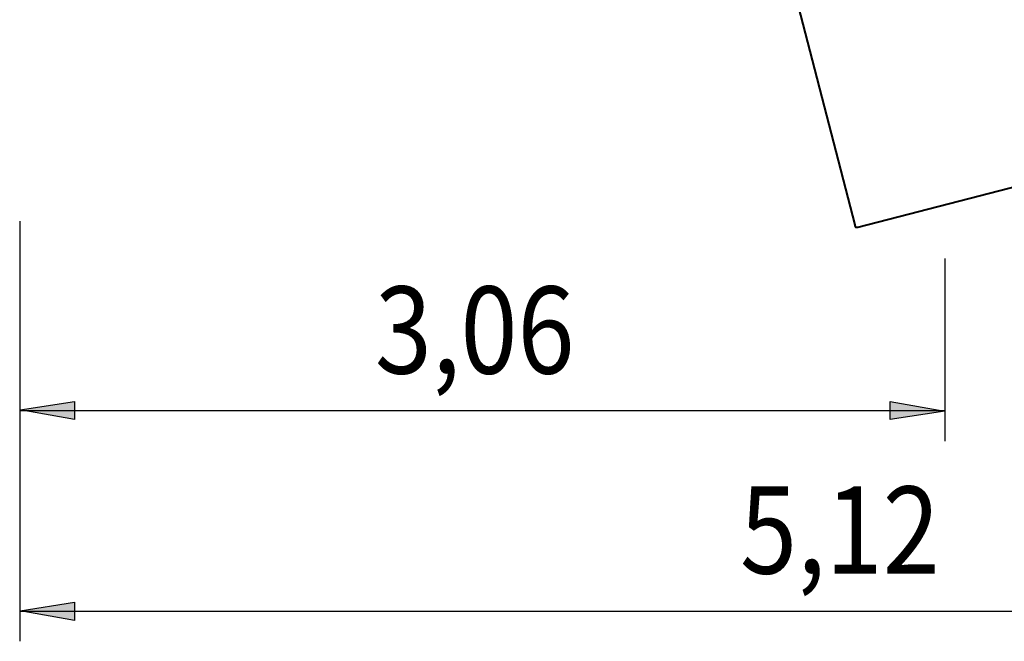
# Model space of a CAD drawing. Units: inches. Extents: x 28 to 93, y 131 to 239.
# Drawn here: x 28 to 61, y 131 to 151 of the extents above; entities that cross this region are included whole.
import ezdxf

# ---------------------------------------------------------------- set-up
doc = ezdxf.new("R2010")
doc.units = ezdxf.units.IN
doc.header["$MEASUREMENT"] = 0
doc.layers.add('Ebene 1', color=7, linetype='Continuous')

msp = doc.modelspace()

# ---------------------------------------------------------------- hatches: boundary and pattern name
at = {"layer": 'Ebene 1', "true_color": 0x000307}
h = msp.add_hatch(color=178, dxfattribs=at)
h.dxf.hatch_style = 2
h.paths.add_polyline_path([(28.105, 138.259), (29.904, 138.541), (29.904, 137.941)])
h = msp.add_hatch(color=178, dxfattribs=at)
h.dxf.hatch_style = 2
h.paths.add_polyline_path([(58.649, 138.223), (56.849, 137.941), (56.849, 138.541)])
h = msp.add_hatch(color=178, dxfattribs=at)
h.dxf.hatch_style = 2
h.paths.add_polyline_path([(28.105, 131.626), (29.904, 131.909), (29.904, 131.309)])

# ---------------------------------------------------------------- linework, layer by layer
at = {"layer": 'Ebene 1', "color": 178, "lineweight": 40, "true_color": 0x000106}
for points in [[(48.336, 172.72), (55.677, 144.374)], [(55.778, 144.297), (71.806, 148.438)], [(55.677, 144.374), (55.677, 144.348), (55.702, 144.297), (55.753, 144.297), (55.778, 144.297)]]:
    msp.add_lwpolyline(points, dxfattribs=at)
at = {"layer": 'Ebene 1', "color": 178, "lineweight": 25, "true_color": 0x000106}
for points in [[(28.092, 144.498), (28.092, 130.618)], [(28.092, 144.498), (28.092, 137.225)], [(58.649, 143.265), (58.649, 137.225)], [(28.092, 138.241), (58.649, 138.241)], [(28.092, 131.609), (79.299, 131.609)]]:
    msp.add_lwpolyline(points, dxfattribs=at)
at = {"layer": 'Ebene 1', "color": 178, "lineweight": 25, "true_color": 0x000307}
for points in [[(28.105, 138.259), (29.904, 138.541), (29.904, 137.941), (28.105, 138.259)], [(58.649, 138.223), (56.849, 137.941), (56.849, 138.541), (58.649, 138.223)], [(28.105, 131.626), (29.904, 131.909), (29.904, 131.309), (28.105, 131.626)]]:
    msp.add_lwpolyline(points, dxfattribs=at)

# ---------------------------------------------------------------- texts
at = {"layer": 'Ebene 1', "color": 7, "true_color": 0xffffff, "char_height": 2.87867, "attachment_point": 7}
for s, insert in [('\\feibe Helvetica Neue 47 Light Condensed|b0|i0|c0|p34;\\W0.8643; 3,06 ', (39.065, 139.46)), ('\\feibe Helvetica Neue 47 Light Condensed|b0|i0|c0|p34;\\W0.8643; 5,12 ', (51.127, 132.853))]:
    msp.add_mtext(s, dxfattribs=dict(at, insert=insert))

doc.saveas('drawing.dxf')
